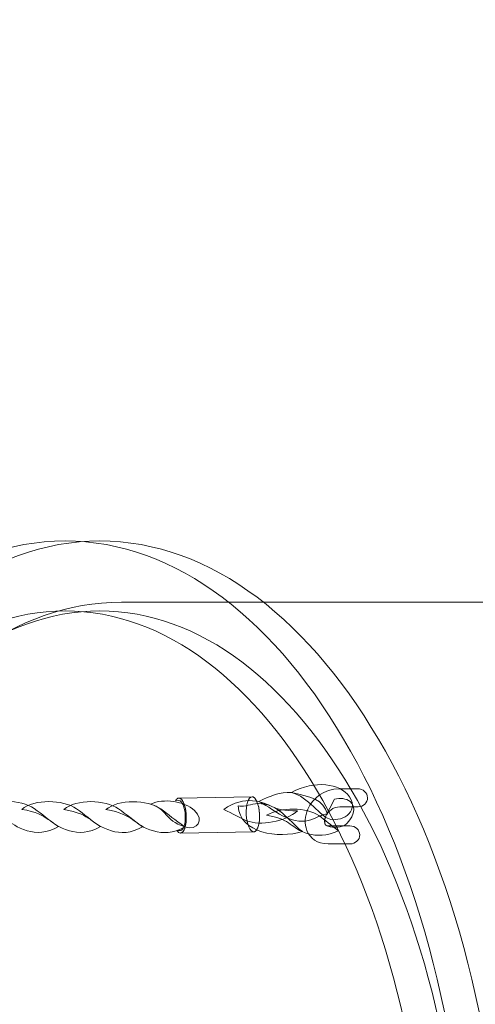
# Model space of a CAD drawing. Units: centimetres. Extents: x -20.5 to -11.3, y 5.4 to 15.5.
# Drawn here: x -13.5 to -13.2, y 9.9 to 10.4 of the extents above; entities that cross this region are included whole.
import ezdxf

# ---------------------------------------------------------------- set-up
doc = ezdxf.new("R2010")
doc.units = ezdxf.units.CM
doc.header["$MEASUREMENT"] = 0
doc.layers.add('layer 1', color=7, linetype='Continuous')

msp = doc.modelspace()

# ---------------------------------------------------------------- linework, layer by layer
at = {"layer": 'layer 1', "color": 242, "lineweight": 20}
msp.add_open_spline([(-18.19756, 13.29969), (-18.19756, 13.29969), (-18.94456, 13.29969), (-18.94456, 13.29969), (-18.94456, 13.29969), (-18.94456, 13.29969), (-19.69902, 13.29969), (-19.69902, 13.29969), (-19.69902, 13.29969), (-19.69902, 13.29969), (-19.69902, 13.2995), (-19.69902, 13.2995), (-19.69902, 13.2995), (-19.70398, 13.29959), (-19.70895, 13.29969), (-19.71394, 13.29969), (-19.71394, 13.29969), (-19.71394, 13.29969), (-19.71395, 13.29969), (-19.71395, 13.29969), (-19.71395, 13.29969), (-20.13468, 13.29969), (-20.4789, 12.95547), (-20.4789, 12.53474), (-20.4789, 12.53474), (-20.4789, 12.53474), (-20.4789, 11.60212), (-20.4789, 11.60212), (-20.4789, 11.60212), (-20.4789, 11.18139), (-20.13468, 10.83717), (-19.71395, 10.83717), (-19.71395, 10.83717), (-19.71395, 10.83717), (-19.71394, 10.83717), (-19.71394, 10.83717), (-19.71394, 10.83717), (-19.70895, 10.83717), (-19.70398, 10.83727), (-19.69902, 10.83736), (-19.69902, 10.83736), (-19.69902, 10.83736), (-19.69902, 10.83717), (-19.69902, 10.83717), (-19.69902, 10.83717), (-19.69902, 10.83717), (-19.26605, 10.83717), (-19.26605, 10.83717), (-19.26605, 10.83717), (-19.26605, 10.83717), (-18.94899, 10.83717), (-18.94899, 10.83717), (-18.94899, 10.83717), (-19.05948, 10.62817), (-19.12215, 10.38999), (-19.12215, 10.13713), (-19.12215, 10.13713), (-19.12215, 9.86676), (-19.12215, 9.60748), (-19.12215, 9.33711), (-19.12215, 9.33711), (-19.12215, 8.52711), (-18.48007, 7.86717), (-17.67714, 7.83822), (-17.67714, 7.83822), (-17.67714, 7.83822), (-17.67714, 6.92261), (-17.67714, 6.92261), (-17.67714, 6.92261), (-17.67714, 6.09419), (-17.00556, 5.42261), (-16.17714, 5.42261), (-16.17714, 5.42261), (-16.0587, 5.42261), (-15.94349, 5.4364), (-15.83296, 5.46235), (-15.83296, 5.46235), (-15.73504, 5.44225), (-15.63363, 5.43168), (-15.52976, 5.43168), (-15.52976, 5.43168), (-14.70134, 5.43168), (-14.02976, 6.10326), (-14.02976, 6.93168), (-14.02976, 6.93168), (-14.02976, 6.93168), (-14.0298, 6.93888), (-14.0298, 6.93888), (-14.0298, 6.93888), (-13.62492, 7.02273), (-13.31818, 7.38333), (-13.31818, 7.81212), (-13.31818, 7.81212), (-13.31818, 7.81212), (-12.83852, 7.81212), (-12.83852, 7.81212), (-12.83852, 7.81212), (-12.83852, 7.81212), (-12.83773, 7.81211), (-12.83773, 7.81211), (-12.83773, 7.81211), (-12.01116, 7.81211), (-11.34079, 8.4807), (-11.3378, 9.30657), (-11.3378, 9.30657), (-11.3378, 9.30657), (-11.33774, 9.30657), (-11.33774, 9.30657), (-11.33774, 9.30657), (-11.33774, 9.30657), (-11.33774, 9.31132), (-11.33774, 9.31132), (-11.33774, 9.31132), (-11.33774, 9.31132), (-11.33773, 9.31211), (-11.33773, 9.31211), (-11.33773, 9.31211), (-11.33773, 9.31211), (-11.33774, 9.31557), (-11.33774, 9.31557), (-11.33774, 9.31557), (-11.33774, 9.31557), (-11.33774, 10.15867), (-11.33774, 10.15867), (-11.33774, 10.15867), (-11.33774, 10.15867), (-11.33773, 10.16213), (-11.33773, 10.16213), (-11.33773, 10.16213), (-11.33773, 10.99055), (-12.00931, 11.66213), (-12.83773, 11.66213), (-12.83773, 11.66213), (-12.83773, 11.66213), (-12.83852, 11.66212), (-12.83852, 11.66212), (-12.83852, 11.66212), (-12.83852, 11.66212), (-14.10722, 11.66212), (-14.10722, 11.66212), (-14.10722, 11.66212), (-13.94041, 11.90388), (-13.84265, 12.19695), (-13.84265, 12.51289), (-13.84265, 12.51289), (-13.84265, 12.77515), (-13.91, 13.02167), (-14.02831, 13.23615), (-14.02831, 13.23615), (-14.05638, 13.40522), (-14.11266, 13.56478), (-14.19225, 13.70973), (-14.19225, 13.70973), (-14.28637, 14.13577), (-14.56164, 14.49376), (-14.93316, 14.69882), (-14.93316, 14.69882), (-15.20715, 15.05889), (-15.64017, 15.2914), (-16.12754, 15.2914), (-16.12754, 15.2914), (-16.13445, 15.2914), (-16.14131, 15.29123), (-16.1482, 15.29114), (-16.1482, 15.29114), (-16.35856, 15.40353), (-16.59881, 15.46732), (-16.85398, 15.46732), (-16.85398, 15.46732), (-17.6824, 15.46732), (-18.35398, 14.79574), (-18.35398, 13.96732), (-18.35398, 13.96732), (-18.35398, 13.72746), (-18.29768, 13.50075), (-18.19756, 13.29969)], degree=3, knots=[0, 0, 0, 0, 0.022222, 0.022222, 0.022222, 0.022222, 0.044444, 0.044444, 0.044444, 0.044444, 0.066667, 0.066667, 0.066667, 0.066667, 0.088889, 0.088889, 0.088889, 0.088889, 0.111111, 0.111111, 0.111111, 0.111111, 0.133333, 0.133333, 0.133333, 0.133333, 0.155556, 0.155556, 0.155556, 0.155556, 0.177778, 0.177778, 0.177778, 0.177778, 0.2, 0.2, 0.2, 0.2, 0.222222, 0.222222, 0.222222, 0.222222, 0.244444, 0.244444, 0.244444, 0.244444, 0.266667, 0.266667, 0.266667, 0.266667, 0.288889, 0.288889, 0.288889, 0.288889, 0.311111, 0.311111, 0.311111, 0.311111, 0.333333, 0.333333, 0.333333, 0.333333, 0.355556, 0.355556, 0.355556, 0.355556, 0.377778, 0.377778, 0.377778, 0.377778, 0.4, 0.4, 0.4, 0.4, 0.422222, 0.422222, 0.422222, 0.422222, 0.444444, 0.444444, 0.444444, 0.444444, 0.466667, 0.466667, 0.466667, 0.466667, 0.488889, 0.488889, 0.488889, 0.488889, 0.511111, 0.511111, 0.511111, 0.511111, 0.533333, 0.533333, 0.533333, 0.533333, 0.555556, 0.555556, 0.555556, 0.555556, 0.577778, 0.577778, 0.577778, 0.577778, 0.6, 0.6, 0.6, 0.6, 0.622222, 0.622222, 0.622222, 0.622222, 0.644444, 0.644444, 0.644444, 0.644444, 0.666667, 0.666667, 0.666667, 0.666667, 0.688889, 0.688889, 0.688889, 0.688889, 0.711111, 0.711111, 0.711111, 0.711111, 0.733333, 0.733333, 0.733333, 0.733333, 0.755556, 0.755556, 0.755556, 0.755556, 0.777778, 0.777778, 0.777778, 0.777778, 0.8, 0.8, 0.8, 0.8, 0.822222, 0.822222, 0.822222, 0.822222, 0.844444, 0.844444, 0.844444, 0.844444, 0.866667, 0.866667, 0.866667, 0.866667, 0.888889, 0.888889, 0.888889, 0.888889, 0.911111, 0.911111, 0.911111, 0.911111, 0.933333, 0.933333, 0.933333, 0.933333, 0.955556, 0.955556, 0.955556, 0.955556, 1, 1, 1, 1], dxfattribs=at)
at = {"layer": 'layer 1', "color": 254, "lineweight": 0}
for points, knots in [([(-13.42371, 10.14208), (-13.29396, 10.14208), (-13.18878, 9.95539), (-13.18878, 9.72511), (-13.18878, 9.72511), (-13.18878, 9.49482), (-13.29396, 9.30813), (-13.42371, 9.30813), (-13.42371, 9.30813), (-13.55345, 9.30813), (-13.65863, 9.49482), (-13.65863, 9.72511), (-13.65863, 9.72511), (-13.65863, 9.95539), (-13.55345, 10.14208), (-13.42371, 10.14208)], [0, 0, 0, 0, 0.2, 0.2, 0.2, 0.2, 0.4, 0.4, 0.4, 0.4, 0.6, 0.6, 0.6, 0.6, 1, 1, 1, 1]), ([(-13.40347, 10.14208), (-13.27373, 10.14208), (-13.16855, 9.95539), (-13.16855, 9.72511), (-13.16855, 9.72511), (-13.16855, 9.49482), (-13.27373, 9.30813), (-13.40347, 9.30813), (-13.40347, 9.30813), (-13.53322, 9.30813), (-13.6384, 9.49482), (-13.6384, 9.72511), (-13.6384, 9.72511), (-13.6384, 9.95539), (-13.53322, 10.14208), (-13.40347, 10.14208)], [0, 0, 0, 0, 0.2, 0.2, 0.2, 0.2, 0.4, 0.4, 0.4, 0.4, 0.6, 0.6, 0.6, 0.6, 1, 1, 1, 1]), ([(-13.39096, 10.10648), (-13.39096, 10.10648), (-12.88844, 10.10648), (-12.88844, 10.10648), (-12.88844, 10.10648), (-12.88844, 10.10648), (-12.88844, 9.34373), (-12.88844, 9.34373), (-12.88844, 9.34373), (-12.88844, 9.34373), (-13.39096, 9.34373), (-13.39096, 9.34373), (-13.39096, 9.34373), (-13.51414, 9.34373), (-13.61399, 9.51448), (-13.61399, 9.72511), (-13.61399, 9.72511), (-13.61399, 9.93574), (-13.51414, 10.10648), (-13.39096, 10.10648)], [0, 0, 0, 0, 0.166667, 0.166667, 0.166667, 0.166667, 0.333333, 0.333333, 0.333333, 0.333333, 0.5, 0.5, 0.5, 0.5, 0.666667, 0.666667, 0.666667, 0.666667, 1, 1, 1, 1]), ([(-13.42371, 10.1014), (-13.30662, 10.1014), (-13.2117, 9.93293), (-13.2117, 9.72511), (-13.2117, 9.72511), (-13.2117, 9.51729), (-13.30662, 9.34881), (-13.42371, 9.34881), (-13.42371, 9.34881), (-13.5408, 9.34881), (-13.63571, 9.51729), (-13.63571, 9.72511), (-13.63571, 9.72511), (-13.63571, 9.93293), (-13.5408, 10.1014), (-13.42371, 10.1014)], [0, 0, 0, 0, 0.2, 0.2, 0.2, 0.2, 0.4, 0.4, 0.4, 0.4, 0.6, 0.6, 0.6, 0.6, 1, 1, 1, 1]), ([(-13.40347, 10.1014), (-13.28639, 10.1014), (-13.19147, 9.93293), (-13.19147, 9.72511), (-13.19147, 9.72511), (-13.19147, 9.51729), (-13.28639, 9.34881), (-13.40347, 9.34881), (-13.40347, 9.34881), (-13.52056, 9.34881), (-13.61548, 9.51729), (-13.61548, 9.72511), (-13.61548, 9.72511), (-13.61548, 9.93293), (-13.52056, 10.1014), (-13.40347, 10.1014)], [0, 0, 0, 0, 0.2, 0.2, 0.2, 0.2, 0.4, 0.4, 0.4, 0.4, 0.6, 0.6, 0.6, 0.6, 1, 1, 1, 1]), ([(-13.29202, 9.9959), (-13.27846, 10.0033), (-13.26362, 10.00117), (-13.25831, 9.99347), (-13.25831, 9.99347), (-13.25176, 9.98398), (-13.2644, 9.97831), (-13.27014, 9.98061), (-13.27014, 9.98061), (-13.27457, 9.9815), (-13.28235, 9.99357), (-13.29202, 9.9959)], [0, 0, 0, 0, 0.25, 0.25, 0.25, 0.25, 0.5, 0.5, 0.5, 0.5, 1, 1, 1, 1]), ([(-13.27109, 9.98323), (-13.27638, 9.98382), (-13.28282, 9.97449), (-13.29717, 9.98239), (-13.29717, 9.98239), (-13.30182, 9.98493), (-13.30511, 9.98745), (-13.31092, 9.99058), (-13.31092, 9.99058), (-13.3046, 9.99401), (-13.29836, 9.99624), (-13.29202, 9.9959), (-13.29202, 9.9959), (-13.27978, 9.99317), (-13.27377, 9.99215), (-13.27109, 9.98323)], [0, 0, 0, 0, 0.2, 0.2, 0.2, 0.2, 0.4, 0.4, 0.4, 0.4, 0.6, 0.6, 0.6, 0.6, 1, 1, 1, 1]), ([(-13.25349, 9.99808), (-13.25037, 9.9981), (-13.24778, 9.99577), (-13.24771, 9.99288), (-13.24771, 9.99288), (-13.24765, 9.98999), (-13.25014, 9.98763), (-13.25327, 9.9876), (-13.25327, 9.9876), (-13.25327, 9.9876), (-13.26382, 9.98756), (-13.26382, 9.98756), (-13.26382, 9.98756), (-13.26786, 9.98754), (-13.27065, 9.98502), (-13.2719, 9.98217), (-13.2719, 9.98217), (-13.27232, 9.98121), (-13.27256, 9.98024), (-13.27261, 9.97933), (-13.27261, 9.97933), (-13.27266, 9.97857), (-13.27258, 9.97788), (-13.27236, 9.97733), (-13.27236, 9.97733), (-13.27216, 9.97685), (-13.27165, 9.97651), (-13.27079, 9.97651), (-13.27079, 9.97651), (-13.27079, 9.97651), (-13.258, 9.97653), (-13.258, 9.97653), (-13.258, 9.97653), (-13.25487, 9.97653), (-13.2523, 9.97419), (-13.25225, 9.9713), (-13.25225, 9.9713), (-13.25221, 9.96841), (-13.25471, 9.96606), (-13.25783, 9.96606), (-13.25783, 9.96606), (-13.25783, 9.96606), (-13.27062, 9.96604), (-13.27062, 9.96604), (-13.27062, 9.96604), (-13.27709, 9.96604), (-13.28114, 9.96923), (-13.28298, 9.97379), (-13.28298, 9.97379), (-13.28376, 9.97572), (-13.28407, 9.97786), (-13.28394, 9.98005), (-13.28394, 9.98005), (-13.28381, 9.98209), (-13.2833, 9.9842), (-13.28242, 9.98621), (-13.28242, 9.98621), (-13.27969, 9.99247), (-13.27337, 9.99799), (-13.26405, 9.99803), (-13.26405, 9.99803), (-13.26405, 9.99803), (-13.25349, 9.99808), (-13.25349, 9.99808)], [0, 0, 0, 0, 0.058824, 0.058824, 0.058824, 0.058824, 0.117647, 0.117647, 0.117647, 0.117647, 0.176471, 0.176471, 0.176471, 0.176471, 0.235294, 0.235294, 0.235294, 0.235294, 0.294118, 0.294118, 0.294118, 0.294118, 0.352941, 0.352941, 0.352941, 0.352941, 0.411765, 0.411765, 0.411765, 0.411765, 0.470588, 0.470588, 0.470588, 0.470588, 0.529412, 0.529412, 0.529412, 0.529412, 0.588235, 0.588235, 0.588235, 0.588235, 0.647059, 0.647059, 0.647059, 0.647059, 0.705882, 0.705882, 0.705882, 0.705882, 0.764706, 0.764706, 0.764706, 0.764706, 0.823529, 0.823529, 0.823529, 0.823529, 0.882353, 0.882353, 0.882353, 0.882353, 1, 1, 1, 1]), ([(-13.47348, 9.98616), (-13.46597, 9.99228), (-13.44954, 9.99197), (-13.44161, 9.98652), (-13.44161, 9.98652), (-13.43687, 9.98327), (-13.43354, 9.98011), (-13.42761, 9.97612), (-13.42761, 9.97612), (-13.43429, 9.97217), (-13.44046, 9.97216), (-13.44572, 9.97371), (-13.44572, 9.97371), (-13.45835, 9.97745), (-13.45649, 9.98332), (-13.47348, 9.98616)], [0, 0, 0, 0, 0.2, 0.2, 0.2, 0.2, 0.4, 0.4, 0.4, 0.4, 0.6, 0.6, 0.6, 0.6, 1, 1, 1, 1]), ([(-13.44897, 9.98611), (-13.44146, 9.99223), (-13.42503, 9.99192), (-13.4171, 9.98647), (-13.4171, 9.98647), (-13.41236, 9.98323), (-13.40903, 9.98006), (-13.4031, 9.97607), (-13.4031, 9.97607), (-13.40978, 9.97212), (-13.41595, 9.97211), (-13.42121, 9.97366), (-13.42121, 9.97366), (-13.43384, 9.9774), (-13.43198, 9.98327), (-13.44897, 9.98611)], [0, 0, 0, 0, 0.2, 0.2, 0.2, 0.2, 0.4, 0.4, 0.4, 0.4, 0.6, 0.6, 0.6, 0.6, 1, 1, 1, 1]), ([(-13.42446, 9.98606), (-13.41695, 9.99218), (-13.40052, 9.99187), (-13.39259, 9.98642), (-13.39259, 9.98642), (-13.38786, 9.98317), (-13.38452, 9.98001), (-13.37859, 9.97602), (-13.37859, 9.97602), (-13.38527, 9.97207), (-13.39144, 9.97206), (-13.3967, 9.97361), (-13.3967, 9.97361), (-13.40934, 9.97735), (-13.40748, 9.98322), (-13.42446, 9.98606)], [0, 0, 0, 0, 0.2, 0.2, 0.2, 0.2, 0.4, 0.4, 0.4, 0.4, 0.6, 0.6, 0.6, 0.6, 1, 1, 1, 1]), ([(-13.39996, 9.98601), (-13.39244, 9.99213), (-13.37601, 9.99182), (-13.36808, 9.98637), (-13.36808, 9.98637), (-13.36335, 9.98312), (-13.36001, 9.97996), (-13.35408, 9.97597), (-13.35408, 9.97597), (-13.36076, 9.97202), (-13.36693, 9.97201), (-13.3722, 9.97356), (-13.3722, 9.97356), (-13.38483, 9.9773), (-13.38297, 9.98317), (-13.39996, 9.98601)], [0, 0, 0, 0, 0.2, 0.2, 0.2, 0.2, 0.4, 0.4, 0.4, 0.4, 0.6, 0.6, 0.6, 0.6, 1, 1, 1, 1]), ([(-13.37405, 9.98912), (-13.36625, 9.99273), (-13.3543, 9.99083), (-13.34848, 9.98546), (-13.34848, 9.98546), (-13.34241, 9.97985), (-13.34666, 9.97359), (-13.35408, 9.97597), (-13.35408, 9.97597), (-13.36655, 9.97997), (-13.36387, 9.98635), (-13.37405, 9.98912)], [0, 0, 0, 0, 0.25, 0.25, 0.25, 0.25, 0.5, 0.5, 0.5, 0.5, 1, 1, 1, 1]), ([(-13.35948, 9.99113), (-13.35894, 9.9921), (-13.35828, 9.99267), (-13.35754, 9.99269), (-13.35754, 9.99269), (-13.35542, 9.99276), (-13.35347, 9.98826), (-13.35319, 9.98264), (-13.35319, 9.98264), (-13.35292, 9.97703), (-13.35442, 9.97242), (-13.35654, 9.97236), (-13.35654, 9.97236), (-13.3573, 9.97234), (-13.35803, 9.97289), (-13.35867, 9.97386), (-13.35867, 9.97386), (-13.35867, 9.97386), (-13.35662, 9.9739), (-13.35662, 9.9739), (-13.35662, 9.9739), (-13.35481, 9.97395), (-13.35354, 9.97786), (-13.35377, 9.98262), (-13.35377, 9.98262), (-13.35401, 9.98739), (-13.35566, 9.99121), (-13.35747, 9.99116), (-13.35747, 9.99116), (-13.35747, 9.99116), (-13.35948, 9.99113), (-13.35948, 9.99113)], [0, 0, 0, 0, 0.111111, 0.111111, 0.111111, 0.111111, 0.222222, 0.222222, 0.222222, 0.222222, 0.333333, 0.333333, 0.333333, 0.333333, 0.444444, 0.444444, 0.444444, 0.444444, 0.555556, 0.555556, 0.555556, 0.555556, 0.666667, 0.666667, 0.666667, 0.666667, 0.777778, 0.777778, 0.777778, 0.777778, 1, 1, 1, 1]), ([(-13.35754, 9.99269), (-13.35754, 9.99269), (-13.31492, 9.99339), (-13.31492, 9.99339), (-13.31492, 9.99339), (-13.31492, 9.99339), (-13.31472, 9.99338), (-13.31472, 9.99338), (-13.31472, 9.99338), (-13.31472, 9.99338), (-13.31452, 9.99334), (-13.31452, 9.99334), (-13.31452, 9.99334), (-13.31452, 9.99334), (-13.31432, 9.99329), (-13.31432, 9.99329), (-13.31432, 9.99329), (-13.31432, 9.99329), (-13.31413, 9.9932), (-13.31413, 9.9932), (-13.31413, 9.9932), (-13.31413, 9.9932), (-13.31394, 9.99309), (-13.31394, 9.99309), (-13.31394, 9.99309), (-13.31394, 9.99309), (-13.31375, 9.99296), (-13.31375, 9.99296), (-13.31375, 9.99296), (-13.31375, 9.99296), (-13.31356, 9.99281), (-13.31356, 9.99281), (-13.31356, 9.99281), (-13.31356, 9.99281), (-13.31338, 9.99263), (-13.31338, 9.99263), (-13.31338, 9.99263), (-13.31338, 9.99263), (-13.3132, 9.99243), (-13.3132, 9.99243), (-13.3132, 9.99243), (-13.3132, 9.99243), (-13.31302, 9.99221), (-13.31302, 9.99221), (-13.31302, 9.99221), (-13.31302, 9.99221), (-13.31285, 9.99197), (-13.31285, 9.99197), (-13.31285, 9.99197), (-13.31285, 9.99197), (-13.31268, 9.99171), (-13.31268, 9.99171), (-13.31268, 9.99171), (-13.31268, 9.99171), (-13.31251, 9.99144), (-13.31251, 9.99144), (-13.31251, 9.99144), (-13.31251, 9.99144), (-13.31235, 9.99114), (-13.31235, 9.99114), (-13.31235, 9.99114), (-13.31235, 9.99114), (-13.3122, 9.99082), (-13.3122, 9.99082), (-13.3122, 9.99082), (-13.3122, 9.99082), (-13.31205, 9.99049), (-13.31205, 9.99049), (-13.31205, 9.99049), (-13.31205, 9.99049), (-13.3119, 9.99014), (-13.3119, 9.99014), (-13.3119, 9.99014), (-13.3119, 9.99014), (-13.31176, 9.98977), (-13.31176, 9.98977), (-13.31176, 9.98977), (-13.31176, 9.98977), (-13.31163, 9.98939), (-13.31163, 9.98939), (-13.31163, 9.98939), (-13.31163, 9.98939), (-13.31151, 9.989), (-13.31151, 9.989), (-13.31151, 9.989), (-13.31151, 9.989), (-13.31138, 9.98859), (-13.31138, 9.98859), (-13.31138, 9.98859), (-13.31138, 9.98859), (-13.31127, 9.98817), (-13.31127, 9.98817), (-13.31127, 9.98817), (-13.31127, 9.98817), (-13.31116, 9.98773), (-13.31116, 9.98773), (-13.31116, 9.98773), (-13.31116, 9.98773), (-13.31106, 9.98728), (-13.31106, 9.98728), (-13.31106, 9.98728), (-13.31106, 9.98728), (-13.31097, 9.98682), (-13.31097, 9.98682), (-13.31097, 9.98682), (-13.31097, 9.98682), (-13.31089, 9.98635), (-13.31089, 9.98635), (-13.31089, 9.98635), (-13.31089, 9.98635), (-13.31081, 9.98587), (-13.31081, 9.98587), (-13.31081, 9.98587), (-13.31081, 9.98587), (-13.31075, 9.98538), (-13.31075, 9.98538), (-13.31075, 9.98538), (-13.31075, 9.98538), (-13.31069, 9.98488), (-13.31069, 9.98488), (-13.31069, 9.98488), (-13.31069, 9.98488), (-13.31064, 9.98437), (-13.31064, 9.98437), (-13.31064, 9.98437), (-13.31064, 9.98437), (-13.3106, 9.98386), (-13.3106, 9.98386), (-13.3106, 9.98386), (-13.3106, 9.98386), (-13.31057, 9.98334), (-13.31057, 9.98334), (-13.31057, 9.98334), (-13.31057, 9.98334), (-13.31055, 9.98281), (-13.31055, 9.98281), (-13.31055, 9.98281), (-13.31055, 9.98281), (-13.31054, 9.98229), (-13.31054, 9.98229), (-13.31054, 9.98229), (-13.31054, 9.98229), (-13.31054, 9.98179), (-13.31054, 9.98179), (-13.31054, 9.98179), (-13.31054, 9.98179), (-13.31055, 9.98128), (-13.31055, 9.98128), (-13.31055, 9.98128), (-13.31055, 9.98128), (-13.31056, 9.98079), (-13.31056, 9.98079), (-13.31056, 9.98079), (-13.31056, 9.98079), (-13.31059, 9.98031), (-13.31059, 9.98031), (-13.31059, 9.98031), (-13.31059, 9.98031), (-13.31063, 9.97983), (-13.31063, 9.97983), (-13.31063, 9.97983), (-13.31063, 9.97983), (-13.31068, 9.97937), (-13.31068, 9.97937), (-13.31068, 9.97937), (-13.31068, 9.97937), (-13.31073, 9.97892), (-13.31073, 9.97892), (-13.31073, 9.97892), (-13.31073, 9.97892), (-13.3108, 9.97848), (-13.3108, 9.97848), (-13.3108, 9.97848), (-13.3108, 9.97848), (-13.31087, 9.97805), (-13.31087, 9.97805), (-13.31087, 9.97805), (-13.31087, 9.97805), (-13.31095, 9.97763), (-13.31095, 9.97763), (-13.31095, 9.97763), (-13.31095, 9.97763), (-13.31103, 9.97723), (-13.31103, 9.97723), (-13.31103, 9.97723), (-13.31103, 9.97723), (-13.31113, 9.97684), (-13.31113, 9.97684), (-13.31113, 9.97684), (-13.31113, 9.97684), (-13.31123, 9.97647), (-13.31123, 9.97647), (-13.31123, 9.97647), (-13.31123, 9.97647), (-13.31134, 9.97611), (-13.31134, 9.97611), (-13.31134, 9.97611), (-13.31134, 9.97611), (-13.31146, 9.97577), (-13.31146, 9.97577), (-13.31146, 9.97577), (-13.31146, 9.97577), (-13.31158, 9.97545), (-13.31158, 9.97545), (-13.31158, 9.97545), (-13.31158, 9.97545), (-13.31171, 9.97514), (-13.31171, 9.97514), (-13.31171, 9.97514), (-13.31171, 9.97514), (-13.31185, 9.97485), (-13.31185, 9.97485), (-13.31185, 9.97485), (-13.31185, 9.97485), (-13.31199, 9.97459), (-13.31199, 9.97459), (-13.31199, 9.97459), (-13.31199, 9.97459), (-13.31214, 9.97434), (-13.31214, 9.97434), (-13.31214, 9.97434), (-13.31214, 9.97434), (-13.3123, 9.97411), (-13.3123, 9.97411), (-13.3123, 9.97411), (-13.3123, 9.97411), (-13.31246, 9.9739), (-13.31246, 9.9739), (-13.31246, 9.9739), (-13.31246, 9.9739), (-13.31263, 9.97371), (-13.31263, 9.97371), (-13.31263, 9.97371), (-13.31263, 9.97371), (-13.31279, 9.97355), (-13.31279, 9.97355), (-13.31279, 9.97355), (-13.31279, 9.97355), (-13.31297, 9.9734), (-13.31297, 9.9734), (-13.31297, 9.9734), (-13.31297, 9.9734), (-13.31315, 9.97328), (-13.31315, 9.97328), (-13.31315, 9.97328), (-13.31315, 9.97328), (-13.31334, 9.97319), (-13.31334, 9.97319), (-13.31334, 9.97319), (-13.31334, 9.97319), (-13.31353, 9.97312), (-13.31353, 9.97312), (-13.31353, 9.97312), (-13.31353, 9.97312), (-13.31372, 9.97307), (-13.31372, 9.97307), (-13.31372, 9.97307), (-13.31372, 9.97307), (-13.31392, 9.97305), (-13.31392, 9.97305), (-13.31392, 9.97305), (-13.31392, 9.97305), (-13.35654, 9.97236), (-13.35654, 9.97236), (-13.35654, 9.97236), (-13.35654, 9.97236), (-13.35634, 9.97238), (-13.35634, 9.97238), (-13.35634, 9.97238), (-13.35634, 9.97238), (-13.35615, 9.97243), (-13.35615, 9.97243), (-13.35615, 9.97243), (-13.35615, 9.97243), (-13.35596, 9.9725), (-13.35596, 9.9725), (-13.35596, 9.9725), (-13.35596, 9.9725), (-13.35578, 9.97259), (-13.35578, 9.97259), (-13.35578, 9.97259), (-13.35578, 9.97259), (-13.3556, 9.97271), (-13.3556, 9.97271), (-13.3556, 9.97271), (-13.3556, 9.97271), (-13.35542, 9.97285), (-13.35542, 9.97285), (-13.35542, 9.97285), (-13.35542, 9.97285), (-13.35525, 9.97302), (-13.35525, 9.97302), (-13.35525, 9.97302), (-13.35525, 9.97302), (-13.35508, 9.9732), (-13.35508, 9.9732), (-13.35508, 9.9732), (-13.35508, 9.9732), (-13.35492, 9.97341), (-13.35492, 9.97341), (-13.35492, 9.97341), (-13.35492, 9.97341), (-13.35477, 9.97364), (-13.35477, 9.97364), (-13.35477, 9.97364), (-13.35477, 9.97364), (-13.35462, 9.97389), (-13.35462, 9.97389), (-13.35462, 9.97389), (-13.35462, 9.97389), (-13.35448, 9.97416), (-13.35448, 9.97416), (-13.35448, 9.97416), (-13.35448, 9.97416), (-13.35434, 9.97445), (-13.35434, 9.97445), (-13.35434, 9.97445), (-13.35434, 9.97445), (-13.35421, 9.97475), (-13.35421, 9.97475), (-13.35421, 9.97475), (-13.35421, 9.97475), (-13.35408, 9.97508), (-13.35408, 9.97508), (-13.35408, 9.97508), (-13.35408, 9.97508), (-13.35397, 9.97542), (-13.35397, 9.97542), (-13.35397, 9.97542), (-13.35397, 9.97542), (-13.35386, 9.97578), (-13.35386, 9.97578), (-13.35386, 9.97578), (-13.35386, 9.97578), (-13.35375, 9.97615), (-13.35375, 9.97615), (-13.35375, 9.97615), (-13.35375, 9.97615), (-13.35366, 9.97654), (-13.35366, 9.97654), (-13.35366, 9.97654), (-13.35366, 9.97654), (-13.35357, 9.97694), (-13.35357, 9.97694), (-13.35357, 9.97694), (-13.35357, 9.97694), (-13.35349, 9.97735), (-13.35349, 9.97735), (-13.35349, 9.97735), (-13.35349, 9.97735), (-13.35342, 9.97778), (-13.35342, 9.97778), (-13.35342, 9.97778), (-13.35342, 9.97778), (-13.35336, 9.97822), (-13.35336, 9.97822), (-13.35336, 9.97822), (-13.35336, 9.97822), (-13.3533, 9.97868), (-13.3533, 9.97868), (-13.3533, 9.97868), (-13.3533, 9.97868), (-13.35326, 9.97914), (-13.35326, 9.97914), (-13.35326, 9.97914), (-13.35326, 9.97914), (-13.35322, 9.97961), (-13.35322, 9.97961), (-13.35322, 9.97961), (-13.35322, 9.97961), (-13.35319, 9.9801), (-13.35319, 9.9801), (-13.35319, 9.9801), (-13.35319, 9.9801), (-13.35317, 9.98059), (-13.35317, 9.98059), (-13.35317, 9.98059), (-13.35317, 9.98059), (-13.35316, 9.98109), (-13.35316, 9.98109), (-13.35316, 9.98109), (-13.35316, 9.98109), (-13.35316, 9.9816), (-13.35316, 9.9816), (-13.35316, 9.9816), (-13.35316, 9.9816), (-13.35317, 9.98212), (-13.35317, 9.98212), (-13.35317, 9.98212), (-13.35317, 9.98212), (-13.35319, 9.98264), (-13.35319, 9.98264), (-13.35319, 9.98264), (-13.35319, 9.98264), (-13.35322, 9.98316), (-13.35322, 9.98316), (-13.35322, 9.98316), (-13.35322, 9.98316), (-13.35327, 9.98368), (-13.35327, 9.98368), (-13.35327, 9.98368), (-13.35327, 9.98368), (-13.35331, 9.98419), (-13.35331, 9.98419), (-13.35331, 9.98419), (-13.35331, 9.98419), (-13.35337, 9.98469), (-13.35337, 9.98469), (-13.35337, 9.98469), (-13.35337, 9.98469), (-13.35344, 9.98518), (-13.35344, 9.98518), (-13.35344, 9.98518), (-13.35344, 9.98518), (-13.35352, 9.98566), (-13.35352, 9.98566), (-13.35352, 9.98566), (-13.35352, 9.98566), (-13.3536, 9.98613), (-13.3536, 9.98613), (-13.3536, 9.98613), (-13.3536, 9.98613), (-13.35369, 9.98659), (-13.35369, 9.98659), (-13.35369, 9.98659), (-13.35369, 9.98659), (-13.35379, 9.98704), (-13.35379, 9.98704), (-13.35379, 9.98704), (-13.35379, 9.98704), (-13.3539, 9.98747), (-13.3539, 9.98747), (-13.3539, 9.98747), (-13.3539, 9.98747), (-13.35401, 9.9879), (-13.35401, 9.9879), (-13.35401, 9.9879), (-13.35401, 9.9879), (-13.35413, 9.98831), (-13.35413, 9.98831), (-13.35413, 9.98831), (-13.35413, 9.98831), (-13.35426, 9.9887), (-13.35426, 9.9887), (-13.35426, 9.9887), (-13.35426, 9.9887), (-13.35439, 9.98908), (-13.35439, 9.98908), (-13.35439, 9.98908), (-13.35439, 9.98908), (-13.35453, 9.98945), (-13.35453, 9.98945), (-13.35453, 9.98945), (-13.35453, 9.98945), (-13.35467, 9.9898), (-13.35467, 9.9898), (-13.35467, 9.9898), (-13.35467, 9.9898), (-13.35482, 9.99013), (-13.35482, 9.99013), (-13.35482, 9.99013), (-13.35482, 9.99013), (-13.35498, 9.99044), (-13.35498, 9.99044), (-13.35498, 9.99044), (-13.35498, 9.99044), (-13.35514, 9.99074), (-13.35514, 9.99074), (-13.35514, 9.99074), (-13.35514, 9.99074), (-13.3553, 9.99102), (-13.3553, 9.99102), (-13.3553, 9.99102), (-13.3553, 9.99102), (-13.35547, 9.99128), (-13.35547, 9.99128), (-13.35547, 9.99128), (-13.35547, 9.99128), (-13.35565, 9.99152), (-13.35565, 9.99152), (-13.35565, 9.99152), (-13.35565, 9.99152), (-13.35582, 9.99174), (-13.35582, 9.99174), (-13.35582, 9.99174), (-13.35582, 9.99174), (-13.356, 9.99194), (-13.356, 9.99194), (-13.356, 9.99194), (-13.356, 9.99194), (-13.35619, 9.99212), (-13.35619, 9.99212), (-13.35619, 9.99212), (-13.35619, 9.99212), (-13.35637, 9.99227), (-13.35637, 9.99227), (-13.35637, 9.99227), (-13.35637, 9.99227), (-13.35656, 9.9924), (-13.35656, 9.9924), (-13.35656, 9.9924), (-13.35656, 9.9924), (-13.35676, 9.99251), (-13.35676, 9.99251), (-13.35676, 9.99251), (-13.35676, 9.99251), (-13.35695, 9.99259), (-13.35695, 9.99259), (-13.35695, 9.99259), (-13.35695, 9.99259), (-13.35715, 9.99265), (-13.35715, 9.99265), (-13.35715, 9.99265), (-13.35715, 9.99265), (-13.35734, 9.99269), (-13.35734, 9.99269), (-13.35734, 9.99269), (-13.35734, 9.99269), (-13.35754, 9.99269), (-13.35754, 9.99269)], [0, 0, 0, 0, 0.007634, 0.007634, 0.007634, 0.007634, 0.015267, 0.015267, 0.015267, 0.015267, 0.022901, 0.022901, 0.022901, 0.022901, 0.030534, 0.030534, 0.030534, 0.030534, 0.038168, 0.038168, 0.038168, 0.038168, 0.045802, 0.045802, 0.045802, 0.045802, 0.053435, 0.053435, 0.053435, 0.053435, 0.061069, 0.061069, 0.061069, 0.061069, 0.068702, 0.068702, 0.068702, 0.068702, 0.076336, 0.076336, 0.076336, 0.076336, 0.083969, 0.083969, 0.083969, 0.083969, 0.091603, 0.091603, 0.091603, 0.091603, 0.099237, 0.099237, 0.099237, 0.099237, 0.10687, 0.10687, 0.10687, 0.10687, 0.114504, 0.114504, 0.114504, 0.114504, 0.122137, 0.122137, 0.122137, 0.122137, 0.129771, 0.129771, 0.129771, 0.129771, 0.137405, 0.137405, 0.137405, 0.137405, 0.145038, 0.145038, 0.145038, 0.145038, 0.152672, 0.152672, 0.152672, 0.152672, 0.160305, 0.160305, 0.160305, 0.160305, 0.167939, 0.167939, 0.167939, 0.167939, 0.175573, 0.175573, 0.175573, 0.175573, 0.183206, 0.183206, 0.183206, 0.183206, 0.19084, 0.19084, 0.19084, 0.19084, 0.198473, 0.198473, 0.198473, 0.198473, 0.206107, 0.206107, 0.206107, 0.206107, 0.21374, 0.21374, 0.21374, 0.21374, 0.221374, 0.221374, 0.221374, 0.221374, 0.229008, 0.229008, 0.229008, 0.229008, 0.236641, 0.236641, 0.236641, 0.236641, 0.244275, 0.244275, 0.244275, 0.244275, 0.251908, 0.251908, 0.251908, 0.251908, 0.259542, 0.259542, 0.259542, 0.259542, 0.267176, 0.267176, 0.267176, 0.267176, 0.274809, 0.274809, 0.274809, 0.274809, 0.282443, 0.282443, 0.282443, 0.282443, 0.290076, 0.290076, 0.290076, 0.290076, 0.29771, 0.29771, 0.29771, 0.29771, 0.305344, 0.305344, 0.305344, 0.305344, 0.312977, 0.312977, 0.312977, 0.312977, 0.320611, 0.320611, 0.320611, 0.320611, 0.328244, 0.328244, 0.328244, 0.328244, 0.335878, 0.335878, 0.335878, 0.335878, 0.343511, 0.343511, 0.343511, 0.343511, 0.351145, 0.351145, 0.351145, 0.351145, 0.358779, 0.358779, 0.358779, 0.358779, 0.366412, 0.366412, 0.366412, 0.366412, 0.374046, 0.374046, 0.374046, 0.374046, 0.381679, 0.381679, 0.381679, 0.381679, 0.389313, 0.389313, 0.389313, 0.389313, 0.396947, 0.396947, 0.396947, 0.396947, 0.40458, 0.40458, 0.40458, 0.40458, 0.412214, 0.412214, 0.412214, 0.412214, 0.419847, 0.419847, 0.419847, 0.419847, 0.427481, 0.427481, 0.427481, 0.427481, 0.435115, 0.435115, 0.435115, 0.435115, 0.442748, 0.442748, 0.442748, 0.442748, 0.450382, 0.450382, 0.450382, 0.450382, 0.458015, 0.458015, 0.458015, 0.458015, 0.465649, 0.465649, 0.465649, 0.465649, 0.473282, 0.473282, 0.473282, 0.473282, 0.480916, 0.480916, 0.480916, 0.480916, 0.48855, 0.48855, 0.48855, 0.48855, 0.496183, 0.496183, 0.496183, 0.496183, 0.503817, 0.503817, 0.503817, 0.503817, 0.51145, 0.51145, 0.51145, 0.51145, 0.519084, 0.519084, 0.519084, 0.519084, 0.526718, 0.526718, 0.526718, 0.526718, 0.534351, 0.534351, 0.534351, 0.534351, 0.541985, 0.541985, 0.541985, 0.541985, 0.549618, 0.549618, 0.549618, 0.549618, 0.557252, 0.557252, 0.557252, 0.557252, 0.564885, 0.564885, 0.564885, 0.564885, 0.572519, 0.572519, 0.572519, 0.572519, 0.580153, 0.580153, 0.580153, 0.580153, 0.587786, 0.587786, 0.587786, 0.587786, 0.59542, 0.59542, 0.59542, 0.59542, 0.603053, 0.603053, 0.603053, 0.603053, 0.610687, 0.610687, 0.610687, 0.610687, 0.618321, 0.618321, 0.618321, 0.618321, 0.625954, 0.625954, 0.625954, 0.625954, 0.633588, 0.633588, 0.633588, 0.633588, 0.641221, 0.641221, 0.641221, 0.641221, 0.648855, 0.648855, 0.648855, 0.648855, 0.656489, 0.656489, 0.656489, 0.656489, 0.664122, 0.664122, 0.664122, 0.664122, 0.671756, 0.671756, 0.671756, 0.671756, 0.679389, 0.679389, 0.679389, 0.679389, 0.687023, 0.687023, 0.687023, 0.687023, 0.694656, 0.694656, 0.694656, 0.694656, 0.70229, 0.70229, 0.70229, 0.70229, 0.709924, 0.709924, 0.709924, 0.709924, 0.717557, 0.717557, 0.717557, 0.717557, 0.725191, 0.725191, 0.725191, 0.725191, 0.732824, 0.732824, 0.732824, 0.732824, 0.740458, 0.740458, 0.740458, 0.740458, 0.748092, 0.748092, 0.748092, 0.748092, 0.755725, 0.755725, 0.755725, 0.755725, 0.763359, 0.763359, 0.763359, 0.763359, 0.770992, 0.770992, 0.770992, 0.770992, 0.778626, 0.778626, 0.778626, 0.778626, 0.78626, 0.78626, 0.78626, 0.78626, 0.793893, 0.793893, 0.793893, 0.793893, 0.801527, 0.801527, 0.801527, 0.801527, 0.80916, 0.80916, 0.80916, 0.80916, 0.816794, 0.816794, 0.816794, 0.816794, 0.824427, 0.824427, 0.824427, 0.824427, 0.832061, 0.832061, 0.832061, 0.832061, 0.839695, 0.839695, 0.839695, 0.839695, 0.847328, 0.847328, 0.847328, 0.847328, 0.854962, 0.854962, 0.854962, 0.854962, 0.862595, 0.862595, 0.862595, 0.862595, 0.870229, 0.870229, 0.870229, 0.870229, 0.877863, 0.877863, 0.877863, 0.877863, 0.885496, 0.885496, 0.885496, 0.885496, 0.89313, 0.89313, 0.89313, 0.89313, 0.900763, 0.900763, 0.900763, 0.900763, 0.908397, 0.908397, 0.908397, 0.908397, 0.916031, 0.916031, 0.916031, 0.916031, 0.923664, 0.923664, 0.923664, 0.923664, 0.931298, 0.931298, 0.931298, 0.931298, 0.938931, 0.938931, 0.938931, 0.938931, 0.946565, 0.946565, 0.946565, 0.946565, 0.954198, 0.954198, 0.954198, 0.954198, 0.961832, 0.961832, 0.961832, 0.961832, 0.969466, 0.969466, 0.969466, 0.969466, 0.977099, 0.977099, 0.977099, 0.977099, 0.984733, 0.984733, 0.984733, 0.984733, 1, 1, 1, 1]), ([(-13.2885, 9.98531), (-13.29527, 9.97883), (-13.31051, 9.97627), (-13.31806, 9.97953), (-13.31806, 9.97953), (-13.32256, 9.98147), (-13.32575, 9.98359), (-13.33139, 9.98595), (-13.33139, 9.98595), (-13.32532, 9.99045), (-13.3196, 9.99152), (-13.31466, 9.99111), (-13.31466, 9.99111), (-13.30282, 9.99011), (-13.30435, 9.9848), (-13.2885, 9.98531)], [0, 0, 0, 0, 0.2, 0.2, 0.2, 0.2, 0.4, 0.4, 0.4, 0.4, 0.6, 0.6, 0.6, 0.6, 1, 1, 1, 1]), ([(-13.32301, 9.98812), (-13.31796, 9.98651), (-13.30951, 9.99434), (-13.29725, 9.98383), (-13.29725, 9.98383), (-13.29328, 9.98044), (-13.29064, 9.97734), (-13.28566, 9.97316), (-13.28566, 9.97316), (-13.29971, 9.9689), (-13.322, 9.97223), (-13.32301, 9.98812)], [0, 0, 0, 0, 0.25, 0.25, 0.25, 0.25, 0.5, 0.5, 0.5, 0.5, 1, 1, 1, 1]), ([(-13.31827, 9.98311), (-13.31854, 9.98872), (-13.31704, 9.99332), (-13.31492, 9.99339), (-13.31492, 9.99339), (-13.31279, 9.99345), (-13.31084, 9.98895), (-13.31057, 9.98334), (-13.31057, 9.98334), (-13.31029, 9.97772), (-13.31179, 9.97312), (-13.31392, 9.97305), (-13.31392, 9.97305), (-13.31604, 9.97299), (-13.31799, 9.97749), (-13.31827, 9.98311)], [0, 0, 0, 0, 0.2, 0.2, 0.2, 0.2, 0.4, 0.4, 0.4, 0.4, 0.6, 0.6, 0.6, 0.6, 1, 1, 1, 1]), ([(-13.26126, 9.97655), (-13.25624, 9.98043), (-13.25373, 9.98737), (-13.25782, 9.9907), (-13.25782, 9.9907), (-13.26003, 9.99251), (-13.26383, 9.99278), (-13.26695, 9.99203), (-13.26695, 9.99203), (-13.26695, 9.99203), (-13.2723, 9.98166), (-13.2723, 9.98166), (-13.2723, 9.98166), (-13.27267, 9.98064), (-13.27308, 9.97761), (-13.27202, 9.97688), (-13.27202, 9.97688), (-13.26921, 9.97493), (-13.26371, 9.97586), (-13.26126, 9.97655)], [0, 0, 0, 0, 0.166667, 0.166667, 0.166667, 0.166667, 0.333333, 0.333333, 0.333333, 0.333333, 0.5, 0.5, 0.5, 0.5, 0.666667, 0.666667, 0.666667, 0.666667, 1, 1, 1, 1]), ([(-13.30643, 9.98268), (-13.2983, 9.98767), (-13.28277, 9.98718), (-13.27613, 9.98253), (-13.27613, 9.98253), (-13.27216, 9.97976), (-13.26952, 9.97707), (-13.26453, 9.97366), (-13.26453, 9.97366), (-13.27151, 9.97047), (-13.27737, 9.97054), (-13.28211, 9.97191), (-13.28211, 9.97191), (-13.29349, 9.9752), (-13.29077, 9.98007), (-13.30643, 9.98268)], [0, 0, 0, 0, 0.2, 0.2, 0.2, 0.2, 0.4, 0.4, 0.4, 0.4, 0.6, 0.6, 0.6, 0.6, 1, 1, 1, 1])]:
    msp.add_open_spline(points, degree=3, knots=knots, dxfattribs=at)

doc.saveas('drawing.dxf')
